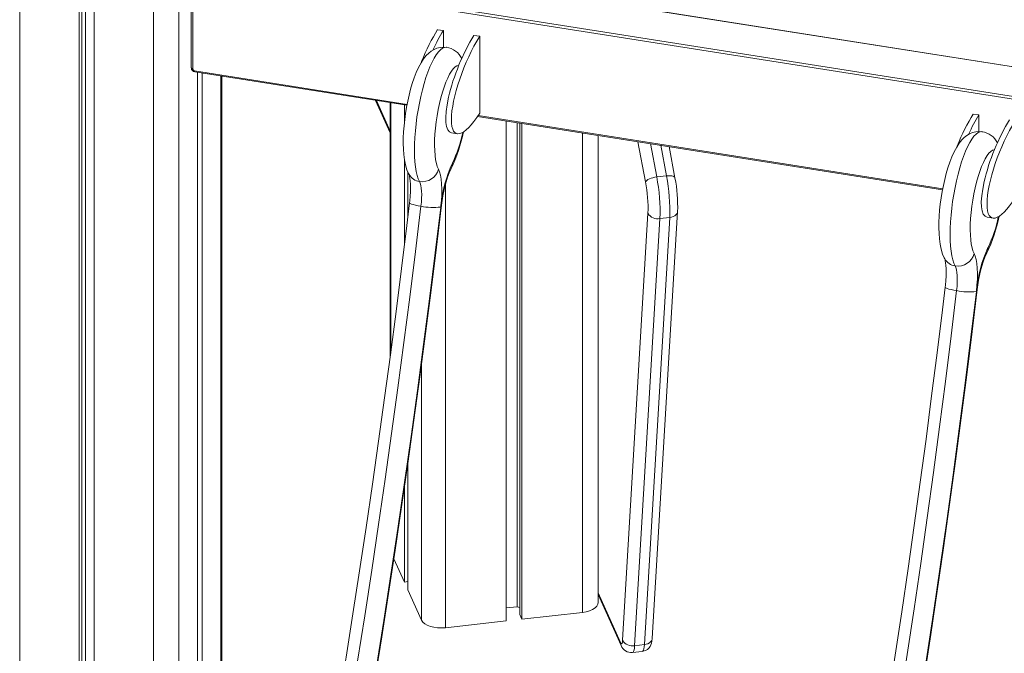
# Model space of a CAD drawing. Units: millimetres. Extents: x -6966 to 16098, y -4781 to 1881.
# Drawn here: x 6787 to 7278, y -3417 to -3101 of the extents above; entities that cross this region are included whole.
import ezdxf

# ---------------------------------------------------------------- set-up
doc = ezdxf.new("R2010")
doc.units = ezdxf.units.MM

msp = doc.modelspace()

# ---------------------------------------------------------------- linework, layer by layer
at = {"color": 8, "linetype": 'Continuous', "lineweight": 15}
for p, q in [((6866.45, -2580.67), (6866.45, -3785.41)), ((6873.41, -2577.28), (6873.41, -3125.09)), ((6853.9, -2586.76), (6853.9, -3788.68)), ((6787.14, -2609.95), (6787.14, -3778.15)), ((7296.87, -3126.41), (6911.7, -3065.69)), ((6874.37, -3126.1), (6980.28, -3142.8)), ((6887.5, -3128.66), (6887.5, -3747.39)), ((6964.97, -3140.88), (6971.86, -3156.18)), ((6972.1, -3142), (6972.1, -3266.41)), ((7015.72, -3148.39), (7247.32, -3184.9)), ((7067.72, -3157.07), (7067.72, -3396.26)), ((7099.17, -3181.51), (7095.35, -3161.43)), ((7101.56, -3162.41), (7104.71, -3179.02)), ((7109.59, -3178.47), (7106.7, -3163.22)), ((6999.42, -3182.59), (6999.42, -3403.94)), ((6987.47, -3272.18), (6987.47, -3400.16)), ((7075.52, -3386.49), (7086.66, -3411.25))]:
    msp.add_line(p, q, dxfattribs=at)
at = {"color": 7, "linetype": 'Continuous', "lineweight": 15}
for p, q in [((6872.71, -2577.62), (6872.71, -3124.61)), ((6824.34, -2601.11), (6824.34, -3784.01)), ((6816.71, -2604.58), (6816.71, -3782.81)), ((6818.1, -2604.02), (6818.1, -3780.6)), ((6820.03, -2603.17), (6820.03, -3776.71)), ((7296.9, -3126.27), (6911.86, -3065.57)), ((7560.52, -3184.05), (6902.98, -3080.38)), ((6903.28, -3079.04), (7560.82, -3182.7)), ((6995.49, -3105.54), (6998.35, -3105.99)), ((6998.35, -3114.23), (6998.35, -3105.99)), ((7016.47, -3108.85), (7013.61, -3108.39)), ((7016.47, -3147.22), (7016.47, -3108.85)), ((6874.51, -3126.61), (6980.19, -3143.28)), ((6875.77, -3126.81), (6875.77, -3770.63)), ((6878.17, -3127.19), (6878.17, -3766.81)), ((6887.96, -3712.89), (6887.96, -3128.73)), ((6964.59, -3140.81), (6971.86, -3156.97)), ((6971.86, -3141.96), (6971.86, -3268.26)), ((6978.91, -3143.07), (6978.91, -3151.95)), ((7015.42, -3148.83), (7247.23, -3185.37)), ((7029.67, -3151.07), (7029.67, -3400.54)), ((7262.53, -3147.64), (7265.39, -3148.09)), ((7265.39, -3156.33), (7265.39, -3148.09)), ((7035.19, -3151.95), (7035.19, -3393.44)), ((7036.46, -3152.15), (7036.46, -3397.4)), ((7037.47, -3152.31), (7037.47, -3399.66)), ((7002.49, -3157.02), (7005.35, -3157.47)), ((7075.52, -3391.38), (7075.52, -3158.3)), ((7113.83, -3179.48), (7110.87, -3163.88)), ((6978.91, -3170.07), (6978.91, -3212.99)), ((6980.67, -3176.44), (6980.67, -3198.58)), ((7104.71, -3179.02), (7109.59, -3178.47)), ((7087.74, -3410.18), (7100.38, -3197.11)), ((7106.33, -3199.83), (7093.69, -3412.9)), ((7098.57, -3412.35), (7111.21, -3199.28)), ((7102.48, -3409.38), (7115.12, -3196.31)), ((7106.33, -3199.83), (7111.21, -3199.28)), ((7269.53, -3199.12), (7272.39, -3199.57)), ((6980.67, -3321.76), (6980.67, -3385.04)), ((6978.91, -3333.98), (6978.91, -3381.14)), ((6973.68, -3369.52), (6978.91, -3381.14)), ((6978.91, -3381.14), (6980.67, -3380.94)), ((6980.67, -3385.04), (6987.47, -3400.16)), ((7075.52, -3387.29), (7086.98, -3412.75)), ((7029.67, -3394.06), (7035.19, -3393.44)), ((7035.19, -3393.44), (7036.46, -3393.85)), ((7037.47, -3399.66), (7067.72, -3396.26)), ((6999.42, -3403.94), (7029.67, -3400.54)), ((7036.46, -3397.4), (7037.47, -3399.66)), ((7092.66, -3416.3), (7097.54, -3415.76)), ((7093.69, -3412.9), (7098.57, -3412.35))]:
    msp.add_line(p, q, dxfattribs=at)
at = {"color": 7, "linetype": 'Continuous', "lineweight": 15, "flags": 128}
for points in [[(6999.89, -3114.36), (6998.47, -3114.22), (6996.77, -3114.35), (6995.18, -3114.74), (6993.7, -3115.36), (6992.33, -3116.18), (6991.04, -3117.19), (6989.79, -3118.44), (6988.53, -3120.02), (6987.23, -3122.02), (6985.95, -3124.42), (6984.81, -3126.96), (6983.8, -3129.6), (6982.88, -3132.35), (6982.04, -3135.2), (6981.28, -3138.14), (6980.6, -3141.16), (6980.01, -3144.22), (6979.5, -3147.32), (6979.07, -3150.42), (6978.74, -3153.5), (6978.51, -3156.54), (6978.37, -3159.5), (6978.34, -3162.38), (6978.42, -3165.17), (6978.62, -3167.84), (6978.96, -3170.43), (6979.47, -3172.94), (6980.23, -3175.44), (6981.06, -3177.33), (6981.32, -3177.83)], [(7266.93, -3156.46), (7265.51, -3156.32), (7263.81, -3156.45), (7262.22, -3156.84), (7260.74, -3157.46), (7259.37, -3158.27), (7258.08, -3159.29), (7256.83, -3160.54), (7255.57, -3162.12), (7254.27, -3164.12), (7252.99, -3166.52), (7251.86, -3169.06), (7250.84, -3171.7), (7249.92, -3174.45), (7249.08, -3177.3), (7248.32, -3180.24), (7247.64, -3183.25), (7247.05, -3186.32), (7246.54, -3189.42), (7246.11, -3192.52), (7245.78, -3195.6), (7245.55, -3198.63), (7245.41, -3201.6), (7245.38, -3204.48), (7245.46, -3207.26), (7245.66, -3209.94), (7246, -3212.52), (7246.51, -3215.04), (7247.27, -3217.54), (7248.1, -3219.43), (7248.36, -3219.92)], [(6995.92, -3175.1), (6996.49, -3176.41), (6996.95, -3178.1), (6997.29, -3180.14), (6997.51, -3182.49), (6997.59, -3185.11), (6997.54, -3187.94), (6997.35, -3190.93), (6997.04, -3194.03)], [(6981.27, -3177.72), (6981.3, -3177.8), (6981.41, -3178.16), (6981.55, -3178.81), (6981.7, -3179.77), (6981.84, -3181.03), (6981.93, -3182.59), (6981.96, -3184.4), (6981.91, -3186.42), (6981.79, -3188.62), (6981.57, -3190.95), (6981.47, -3191.88)], [(7104.71, -3179.02), (7103.75, -3179.17), (7102.8, -3179.38), (7101.89, -3179.66), (7101.07, -3179.98), (7100.36, -3180.34), (7099.79, -3180.73), (7099.39, -3181.12), (7099.17, -3181.51)], [(6986.47, -3181.3), (6986.84, -3182.16), (6987.14, -3183.26), (6987.36, -3184.59), (6987.5, -3186.12), (6987.55, -3187.83), (6987.52, -3189.68), (6987.4, -3191.63), (6987.2, -3193.65)], [(6981.47, -3191.88), (6980.12, -3203.18), (6977.48, -3224.66), (6974.75, -3246.16), (6971.94, -3267.69), (6969.04, -3289.23), (6966.06, -3310.79), (6962.99, -3332.35), (6959.84, -3353.92), (6956.61, -3375.48), (6953.29, -3397.04), (6949.89, -3418.59), (6947.97, -3430.52)], [(6963.77, -3433.04), (6964.26, -3430.06), (6967.7, -3408.46), (6971.06, -3386.85), (6974.33, -3365.23), (6977.53, -3343.6), (6980.64, -3321.98), (6983.66, -3300.36), (6986.6, -3278.76), (6989.46, -3257.16), (6992.23, -3235.59), (6994.91, -3214.04), (6997.44, -3193.11)], [(6997.04, -3194.03), (6997.05, -3193.95), (6997.06, -3193.86), (6997.07, -3193.78), (6997.08, -3193.7), (6997.09, -3193.62), (6997.1, -3193.53), (6997.11, -3193.45), (6997.12, -3193.37)], [(7248.31, -3219.82), (7248.34, -3219.9), (7248.45, -3220.26), (7248.59, -3220.91), (7248.75, -3221.87), (7248.88, -3223.13), (7248.97, -3224.69), (7249, -3226.5), (7248.95, -3228.52), (7248.83, -3230.72), (7248.62, -3233.05), (7248.51, -3233.98)], [(7262.96, -3217.2), (7263.54, -3218.51), (7263.99, -3220.2), (7264.33, -3222.24), (7264.55, -3224.59), (7264.63, -3227.2), (7264.58, -3230.04), (7264.39, -3233.03), (7264.08, -3236.13)], [(7253.51, -3223.4), (7253.88, -3224.26), (7254.18, -3225.36), (7254.4, -3226.69), (7254.54, -3228.22), (7254.59, -3229.93), (7254.56, -3231.77), (7254.44, -3233.73), (7254.24, -3235.75)], [(7248.51, -3233.98), (7247.16, -3245.27), (7244.52, -3266.75), (7241.79, -3288.26), (7238.98, -3309.79), (7236.08, -3331.33), (7233.1, -3352.89), (7230.03, -3374.45), (7226.88, -3396.01), (7223.65, -3417.58), (7220.33, -3439.14), (7216.93, -3460.69), (7215.01, -3472.62)], [(7230.81, -3475.14), (7231.3, -3472.16), (7234.74, -3450.56), (7238.1, -3428.95), (7241.37, -3407.33), (7244.57, -3385.7), (7247.68, -3364.08), (7250.7, -3342.46), (7253.64, -3320.86), (7256.5, -3299.26), (7259.27, -3277.69), (7261.95, -3256.14), (7264.48, -3235.21)], [(7264.08, -3236.13), (7264.09, -3236.05), (7264.1, -3235.96), (7264.11, -3235.88), (7264.12, -3235.8), (7264.13, -3235.71), (7264.14, -3235.63), (7264.15, -3235.55), (7264.16, -3235.46)], [(7067.72, -3396.26), (7069.58, -3395.95), (7071.28, -3395.47), (7072.77, -3394.82), (7073.97, -3394.05), (7074.85, -3393.18), (7075.37, -3392.23), (7075.52, -3391.38)], [(6987.47, -3400.16), (6988.09, -3401.09), (6989.06, -3401.94), (6990.34, -3402.69), (6991.88, -3403.29), (6993.63, -3403.73), (6995.52, -3403.99), (6997.48, -3404.06), (6999.42, -3403.94)], [(7086.66, -3411.25), (7086.85, -3411.6), (7087.03, -3411.81), (7087.2, -3411.89), (7087.35, -3411.81), (7087.49, -3411.6), (7087.6, -3411.25), (7087.68, -3410.77), (7087.74, -3410.18)], [(7097.52, -3415.73), (7097.9, -3415.7), (7099.08, -3415.33), (7100.05, -3414.76), (7100.82, -3414.07), (7101.41, -3413.3), (7101.84, -3412.48), (7102.14, -3411.64), (7102.34, -3410.68), (7102.48, -3409.38)]]:
    msp.add_lwpolyline(points, dxfattribs=at)
at = {"color": 8, "linetype": 'Continuous', "lineweight": 15, "flags": 128}
for points in [[(6999.91, -3114.34), (6999.83, -3114.33), (6998.89, -3114.39), (6997.91, -3114.8), (6996.9, -3115.56), (6995.86, -3116.65), (6994.8, -3118.07), (6993.75, -3119.8), (6992.7, -3121.83), (6991.66, -3124.12), (6990.66, -3126.67), (6989.69, -3129.44), (6988.78, -3132.41), (6987.92, -3135.55), (6987.12, -3138.82), (6986.4, -3142.19), (6985.76, -3145.63), (6985.21, -3149.1), (6984.76, -3152.57), (6984.4, -3156.01), (6984.14, -3159.37), (6983.98, -3162.63), (6983.94, -3165.74), (6983.99, -3168.69), (6984.16, -3171.44), (6984.43, -3173.96), (6984.79, -3176.23), (6985.26, -3178.22), (6985.82, -3179.92), (6986.47, -3181.3)], [(6872.71, -3124.61), (6872.72, -3124.65), (6872.75, -3124.75), (6872.83, -3124.84), (6872.93, -3124.92), (6873.07, -3124.99), (6873.23, -3125.05), (6873.41, -3125.09)], [(6874.51, -3126.61), (6874.5, -3126.61), (6874.46, -3126.58), (6874.42, -3126.5), (6874.39, -3126.4), (6874.37, -3126.26), (6874.37, -3126.1)], [(7006.03, -3123.42), (7005.98, -3123.42), (7005.13, -3123.61), (7004.24, -3124.15), (7003.33, -3125.04), (7002.39, -3126.27), (7001.45, -3127.82), (7000.52, -3129.66), (6999.61, -3131.78), (6998.73, -3134.15), (6997.9, -3136.72), (6997.13, -3139.48), (6996.42, -3142.38), (6995.78, -3145.39), (6995.23, -3148.45), (6994.78, -3151.54), (6994.42, -3154.61), (6994.16, -3157.62), (6994.01, -3160.53), (6993.97, -3163.3), (6994.04, -3165.9), (6994.21, -3168.28), (6994.49, -3170.42), (6994.88, -3172.28), (6995.35, -3173.85), (6995.92, -3175.1)], [(7266.95, -3156.44), (7266.87, -3156.42), (7265.93, -3156.49), (7264.95, -3156.9), (7263.94, -3157.66), (7262.9, -3158.75), (7261.84, -3160.17), (7260.79, -3161.9), (7259.74, -3163.92), (7258.7, -3166.22), (7257.7, -3168.77), (7256.73, -3171.54), (7255.82, -3174.51), (7254.96, -3177.65), (7254.16, -3180.92), (7253.44, -3184.29), (7252.8, -3187.73), (7252.25, -3191.2), (7251.8, -3194.67), (7251.44, -3198.11), (7251.18, -3201.47), (7251.02, -3204.72), (7250.98, -3207.84), (7251.03, -3210.79), (7251.2, -3213.54), (7251.47, -3216.06), (7251.84, -3218.33), (7252.3, -3220.32), (7252.86, -3222.02), (7253.51, -3223.4)], [(7273.07, -3165.52), (7273.02, -3165.52), (7272.18, -3165.71), (7271.29, -3166.25), (7270.37, -3167.14), (7269.43, -3168.37), (7268.49, -3169.92), (7267.56, -3171.76), (7266.65, -3173.88), (7265.77, -3176.24), (7264.94, -3178.82), (7264.17, -3181.58), (7263.46, -3184.48), (7262.82, -3187.49), (7262.28, -3190.55), (7261.82, -3193.64), (7261.46, -3196.71), (7261.2, -3199.72), (7261.05, -3202.63), (7261.01, -3205.4), (7261.08, -3207.99), (7261.25, -3210.38), (7261.53, -3212.51), (7261.92, -3214.38), (7262.4, -3215.95), (7262.96, -3217.2)], [(7113.83, -3179.48), (7113.69, -3179.16), (7113.35, -3178.88), (7112.85, -3178.65), (7112.19, -3178.5), (7111.41, -3178.41), (7110.53, -3178.41), (7109.59, -3178.47)], [(6987.2, -3193.65), (6984.46, -3216.27), (6981.63, -3238.93), (6978.7, -3261.61), (6975.67, -3284.3), (6972.55, -3307.02), (6969.34, -3329.74), (6966.03, -3352.47), (6962.63, -3375.2), (6959.14, -3397.92), (6955.56, -3420.63), (6953.51, -3433.34)], [(6963.51, -3432.94), (6965.06, -3423.3), (6968.69, -3400.36), (6972.22, -3377.41), (6975.65, -3354.46), (6979, -3331.5), (6982.25, -3308.55), (6985.4, -3285.6), (6988.46, -3262.67), (6991.42, -3239.76), (6994.28, -3216.88), (6997.04, -3194.03)], [(6987.2, -3193.65), (6985.75, -3193.4), (6984.45, -3193.13), (6983.33, -3192.84), (6982.45, -3192.56), (6981.84, -3192.28), (6981.52, -3192.03), (6981.47, -3191.88)], [(6997.44, -3193.11), (6997.41, -3193.18), (6997.12, -3193.37)], [(7115.12, -3196.31), (7115.05, -3196.76), (7114.79, -3197.37), (7114.34, -3197.93), (7113.74, -3198.42), (7112.99, -3198.82), (7112.14, -3199.11), (7111.21, -3199.28)], [(7254.24, -3235.75), (7252.79, -3235.5), (7251.49, -3235.22), (7250.37, -3234.94), (7249.49, -3234.66), (7248.88, -3234.38), (7248.56, -3234.13), (7248.51, -3233.98)], [(7254.24, -3235.75), (7251.5, -3258.37), (7248.67, -3281.02), (7245.74, -3303.7), (7242.71, -3326.4), (7239.59, -3349.12), (7236.38, -3371.84), (7233.07, -3394.57), (7229.67, -3417.3), (7226.18, -3440.02), (7222.6, -3462.73), (7220.56, -3475.44)], [(7230.55, -3475.04), (7232.11, -3465.4), (7235.73, -3442.46), (7239.26, -3419.51), (7242.69, -3396.56), (7246.04, -3373.6), (7249.29, -3350.64), (7252.44, -3327.7), (7255.5, -3304.77), (7258.46, -3281.86), (7261.32, -3258.98), (7264.08, -3236.13)], [(7264.48, -3235.2), (7264.45, -3235.28), (7264.16, -3235.46)], [(7086.98, -3412.75), (7086.76, -3412.08), (7086.66, -3411.25)], [(7098.57, -3412.35), (7099.5, -3412.18), (7100.35, -3411.89), (7101.1, -3411.49), (7101.7, -3411), (7102.15, -3410.44), (7102.41, -3409.83), (7102.48, -3409.38)], [(7093.69, -3412.9), (7093.58, -3414.08), (7093.42, -3415.03), (7093.2, -3415.73), (7092.93, -3416.16), (7092.66, -3416.3)], [(7097.54, -3415.76), (7097.8, -3415.61), (7098.07, -3415.18), (7098.29, -3414.48), (7098.46, -3413.53), (7098.57, -3412.35)]]:
    msp.add_lwpolyline(points, dxfattribs=at)
at = {"color": 7, "linetype": 'Continuous', "lineweight": 15}
for centre, radius, start, end in [((6998.48, -3124.31), 10.05, 25.6617, 81.9543), ((6874.82, -3124.53), 2.1, 182.1244, 261.6675), ((6874.52, -3125.01), 1.1, 184.0663, 262.2902), ((6938.76, -3143.5), 70.78, 333.7762, 349.4032), ((7265.53, -3166.41), 10.05, 25.6617, 81.9543), ((6987.73, -3172.91), 8.49, 261.4676, 345.0457), ((7061.69, -3199.46), 64.86, 155.1316, 174.604), ((7054.56, -3198.35), 57.36, 155.7402, 174.7559), ((7014.79, -3196.47), 91.6, 357.9008, 10.9813), ((7019.67, -3195.92), 91.6, 357.9008, 10.9813), ((7041.52, -3193.49), 73.66, 357.8053, 10.9651), ((7031.72, -3194.6), 68.7, 357.9008, 10.9813), ((6993.27, -3164.07), 30.2, 258.389, 277.1696), ((7105.21, -3194.4), 5.54, 209.2987, 281.6465), ((7205.8, -3185.6), 70.78, 333.7762, 349.4032), ((7328.73, -3241.56), 64.86, 155.1316, 174.604), ((7254.77, -3215.01), 8.49, 261.4676, 345.0457), ((7321.6, -3240.45), 57.36, 155.7402, 174.7559), ((7260.32, -3206.17), 30.2, 258.389, 277.1696), ((7092.57, -3407.47), 5.54, 209.2987, 281.6465), ((7092.06, -3410.9), 5.41, 200.0097, 276.281)]:
    msp.add_arc(centre, radius, start, end, dxfattribs=at)
at = {"color": 8, "linetype": 'Continuous', "lineweight": 15}
for centre, radius, start, end in [((6944.21, -3144.03), 65.05, 334.3496, 348.669), ((6997.84, -3172.42), 5.02, 331.9256, 2.597), ((6987.45, -3174.31), 7.07, 209.4429, 261.985), ((7211.25, -3186.13), 65.05, 334.3496, 348.669), ((7264.88, -3214.52), 5.02, 331.9256, 2.597), ((7254.49, -3216.41), 7.07, 209.4429, 261.985)]:
    msp.add_arc(centre, radius, start, end, dxfattribs=at)
at = {"color": 7, "linetype": 'Continuous', "lineweight": 15}
for centre, end_param in [((6995.49, -3124.72), 1.568603), ((6998.35, -3125.18), 1.350441), ((7013.61, -3127.58), 3.202052), ((7016.47, -3128.03), 4.111009), ((7262.53, -3166.82), 1.568603), ((7265.39, -3167.27), 1.350441), ((7280.65, -3169.68), 3.202052), ((7283.51, -3170.13), 4.111009)]:
    msp.add_ellipse(centre, major_axis=(11.63, 29.3), ratio=0.272362, start_param=0.969417, end_param=end_param, dxfattribs=at)

doc.saveas('drawing.dxf')
